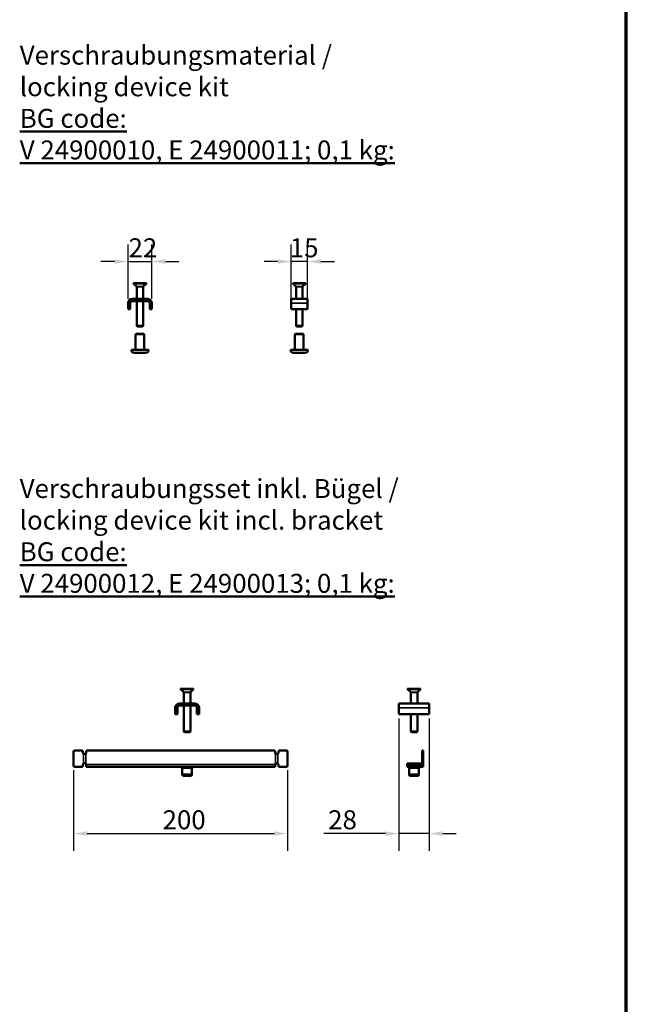
# Model space of a CAD drawing. Units: millimetres. Extents: x 0 to 9150, y 0 to 2970.
# Drawn here: x 6240 to 6800, y 909 to 1817 of the extents above; entities that cross this region are included whole.
import ezdxf

# ---------------------------------------------------------------- set-up
doc = ezdxf.new("R2010")
doc.units = ezdxf.units.MM
doc.header["$LTSCALE"] = 5
for name, color, linetype, lineweight in [('Bemaßung (ISO)', 7, 'Continuous', 25), ('Sichtbar (ISO)', 7, 'Continuous', 50), ('Sichtbar schmal (ISO)', 7, 'Continuous', 35), ('Titel (ISO)', 7, 'Continuous', 50)]:
    doc.layers.add(name, color=color, linetype=linetype, lineweight=lineweight)
doc.layers.add('Rahmen (ISO)', color=7, linetype='Continuous', lineweight=70, plot=False)
doc.styles.add('Notiztext (DIN)', font='isocpeur.ttf')
doc.styles.add('ÜberschriftentextDataSheet', font='GIL_____.TTF')
doc.dimstyles.new('Standard (DIN)', dxfattribs={"dimscale": 5, "dimtxt": 3.5, "dimasz": 2.5, "dimexe": 3.175, "dimexo": 0.8, "dimgap": 0.8, "dimtad": 1, "dimrnd": 1e-08, "dimzin": 0, "dimtxsty": 'Notiztext (DIN)', "dimcen": 0.09, "dimdle": 10, "dimclrd": 256, "dimclre": 256, "dimclrt": 256, "dimadec": 0, "dimazin": 0, "dimtfac": 1, "dimtmove": 0, "dimatfit": 3, "dimfxl": 0, "dimtolj": 1, "dimtzin": 0, "dimlwd": -1, "dimlwe": -1, "dimarcsym": 0})

# ---------------------------------------------------------------- blocks, each defined once
blk = doc.blocks.new('Ränder Raster_ABCH')
at = {"layer": 'Rahmen (ISO)'}
blk.add_line((420, 0), (420, 594), dxfattribs=at)
blk = doc.blocks.new('*D152')
at = {"layer": 'Bemaßung (ISO)', "transparency": 16777216}
for p, q in [((6289.78, 1124.82), (6289.78, 1050.34)), ((6487.28, 1124.82), (6487.28, 1050.34)), ((6302.28, 1066.21), (6474.78, 1066.21))]:
    blk.add_line(p, q, dxfattribs=at)
for points in [[(6302.28, 1068.3), (6302.28, 1064.13), (6289.78, 1066.21)], [(6474.78, 1068.3), (6474.78, 1064.13), (6487.28, 1066.21)]]:
    blk.add_solid(points, dxfattribs=at)
at = {"layer": 'Defpoints', "color": 0, "transparency": 16777216}
for p in [(6289.78, 1128.82), (6487.28, 1128.82), (6487.28, 1066.21)]:
    blk.add_point(p, dxfattribs=at)
at = {"layer": 'Bemaßung (ISO)', "transparency": 16777216, "insert": (6371.91, 1087.71), "char_height": 17.5, "attachment_point": 1, "style": 'Notiztext (DIN)'}
blk.add_mtext('\\A1;200', dxfattribs=at)
blk = doc.blocks.new('*D153')
at = {"layer": 'Bemaßung (ISO)', "transparency": 16777216}
for p, q in [((6590.07, 1172.32), (6590.07, 1050.34)), ((6618.07, 1172.32), (6618.07, 1050.34)), ((6577.57, 1066.21), (6520.76, 1066.21)), ((6618.07, 1066.21), (6590.07, 1066.21)), ((6630.57, 1066.21), (6643.07, 1066.21))]:
    blk.add_line(p, q, dxfattribs=at)
for points in [[(6577.57, 1068.3), (6577.57, 1064.13), (6590.07, 1066.21)], [(6630.57, 1068.3), (6630.57, 1064.13), (6618.07, 1066.21)]]:
    blk.add_solid(points, dxfattribs=at)
at = {"layer": 'Defpoints', "color": 0, "transparency": 16777216}
for p in [(6590.07, 1176.32), (6618.07, 1176.32), (6618.07, 1066.21)]:
    blk.add_point(p, dxfattribs=at)
at = {"layer": 'Bemaßung (ISO)', "transparency": 16777216, "insert": (6524.76, 1087.71), "char_height": 17.5, "attachment_point": 1, "style": 'Notiztext (DIN)'}
blk.add_mtext('\\A1;28', dxfattribs=at)
blk = doc.blocks.new('*D154')
at = {"layer": 'Bemaßung (ISO)', "transparency": 16777216}
for p, q in [((6339.97, 1559.57), (6339.97, 1609.94)), ((6361.97, 1559.57), (6361.97, 1609.94)), ((6327.47, 1594.07), (6314.97, 1594.07)), ((6339.97, 1594.07), (6361.97, 1594.07)), ((6374.47, 1594.07), (6386.97, 1594.07))]:
    blk.add_line(p, q, dxfattribs=at)
for points in [[(6327.47, 1596.15), (6327.47, 1591.99), (6339.97, 1594.07)], [(6374.47, 1596.15), (6374.47, 1591.99), (6361.97, 1594.07)]]:
    blk.add_solid(points, dxfattribs=at)
at = {"layer": 'Defpoints', "color": 0, "transparency": 16777216}
for p in [(6361.97, 1594.07), (6339.97, 1555.57), (6361.97, 1555.57)]:
    blk.add_point(p, dxfattribs=at)
at = {"layer": 'Bemaßung (ISO)', "transparency": 16777216, "insert": (6340.47, 1615.57), "char_height": 17.5, "attachment_point": 1, "style": 'Notiztext (DIN)'}
blk.add_mtext('\\A1;22', dxfattribs=at)
blk = doc.blocks.new('*D155')
at = {"layer": 'Bemaßung (ISO)', "transparency": 16777216}
for p, q in [((6490.58, 1559.57), (6490.58, 1609.94)), ((6505.58, 1559.57), (6505.58, 1609.94)), ((6478.08, 1594.07), (6465.58, 1594.07)), ((6505.58, 1594.07), (6490.58, 1594.07)), ((6518.08, 1594.07), (6530.58, 1594.07))]:
    blk.add_line(p, q, dxfattribs=at)
for points in [[(6478.08, 1596.15), (6478.08, 1591.99), (6490.58, 1594.07)], [(6518.08, 1596.15), (6518.08, 1591.99), (6505.58, 1594.07)]]:
    blk.add_solid(points, dxfattribs=at)
at = {"layer": 'Defpoints', "color": 0, "transparency": 16777216}
for p in [(6490.58, 1594.07), (6490.58, 1555.57), (6505.58, 1555.57)]:
    blk.add_point(p, dxfattribs=at)
at = {"layer": 'Bemaßung (ISO)', "transparency": 16777216, "insert": (6489.33, 1615.57), "char_height": 17.5, "attachment_point": 1, "style": 'Notiztext (DIN)'}
blk.add_mtext('\\A1;15', dxfattribs=at)

msp = doc.modelspace()

# ---------------------------------------------------------------- linework, layer by layer
at = {"layer": 'Sichtbar (ISO)'}
for p, q in [((6344.97, 1574.305), (6356.97, 1574.305)), ((6344.97, 1574.305), (6344.97, 1574.005)), ((6344.97, 1574.005), (6356.97, 1574.005)), ((6347.882, 1571.092), (6344.97, 1574.005)), ((6354.058, 1571.092), (6356.97, 1574.005)), ((6356.97, 1574.305), (6356.97, 1574.005)), ((6492.083, 1574.305), (6504.083, 1574.305)), ((6492.083, 1574.305), (6492.083, 1574.005)), ((6492.083, 1574.005), (6504.083, 1574.005)), ((6494.995, 1571.092), (6492.083, 1574.005)), ((6501.171, 1571.092), (6504.083, 1574.005)), ((6504.083, 1574.305), (6504.083, 1574.005)), ((6347.97, 1570.88), (6347.97, 1559.568)), ((6353.97, 1570.88), (6353.97, 1559.568)), ((6495.083, 1570.88), (6495.083, 1559.568)), ((6501.083, 1570.88), (6501.083, 1559.568)), ((6339.97, 1555.568), (6339.97, 1550.068)), ((6341.97, 1555.568), (6341.97, 1550.068)), ((6357.97, 1559.568), (6343.97, 1559.568)), ((6357.97, 1557.568), (6343.97, 1557.568)), ((6347.97, 1557.568), (6347.97, 1534.805)), ((6353.97, 1557.568), (6353.97, 1534.805)), ((6359.97, 1550.068), (6359.97, 1555.568)), ((6361.97, 1550.068), (6361.97, 1555.568)), ((6490.583, 1559.568), (6490.583, 1555.568)), ((6505.583, 1559.568), (6490.583, 1559.568)), ((6490.583, 1550.068), (6490.583, 1555.568)), ((6505.583, 1555.568), (6505.583, 1559.568)), ((6505.583, 1555.568), (6505.583, 1550.068)), ((6341.97, 1550.068), (6339.97, 1550.068)), ((6359.97, 1550.068), (6361.97, 1550.068)), ((6505.583, 1550.068), (6490.583, 1550.068)), ((6495.083, 1550.068), (6495.083, 1534.805)), ((6501.083, 1550.068), (6501.083, 1534.805)), ((6346.995, 1526.805), (6346.995, 1512.605)), ((6347.495, 1527.305), (6354.445, 1527.305)), ((6347.97, 1534.805), (6353.97, 1534.805)), ((6348.47, 1534.305), (6347.97, 1534.805)), ((6353.47, 1534.305), (6348.47, 1534.305)), ((6353.47, 1534.305), (6353.97, 1534.805)), ((6354.945, 1526.805), (6354.945, 1512.605)), ((6494.108, 1526.805), (6494.108, 1512.605)), ((6494.608, 1527.305), (6501.558, 1527.305)), ((6495.083, 1534.805), (6501.083, 1534.805)), ((6495.583, 1534.305), (6495.083, 1534.805)), ((6500.583, 1534.305), (6495.583, 1534.305)), ((6500.583, 1534.305), (6501.083, 1534.805)), ((6502.058, 1526.805), (6502.058, 1512.605)), ((6342.97, 1512.605), (6358.97, 1512.605)), ((6345.77, 1509.805), (6356.17, 1509.805)), ((6490.083, 1512.605), (6506.083, 1512.605)), ((6492.883, 1509.805), (6503.283, 1509.805)), ((6388.534, 1199.808), (6400.534, 1199.808)), ((6388.534, 1199.808), (6388.534, 1199.508)), ((6388.534, 1199.508), (6400.534, 1199.508)), ((6391.446, 1196.596), (6388.534, 1199.508)), ((6397.621, 1196.596), (6400.534, 1199.508)), ((6400.534, 1199.808), (6400.534, 1199.508)), ((6598.07, 1199.808), (6610.07, 1199.808)), ((6598.07, 1199.808), (6598.07, 1199.508)), ((6598.07, 1199.508), (6610.07, 1199.508)), ((6600.982, 1196.596), (6598.07, 1199.508)), ((6607.158, 1196.596), (6610.07, 1199.508)), ((6610.07, 1199.808), (6610.07, 1199.508)), ((6391.534, 1196.384), (6391.534, 1186.318)), ((6397.534, 1196.384), (6397.534, 1186.318)), ((6601.07, 1196.384), (6601.07, 1186.318)), ((6607.07, 1196.384), (6607.07, 1186.318)), ((6383.534, 1182.318), (6383.534, 1176.318)), ((6385.534, 1176.318), (6385.534, 1182.318)), ((6401.534, 1186.318), (6387.534, 1186.318)), ((6401.534, 1184.318), (6387.534, 1184.318)), ((6391.534, 1184.318), (6391.534, 1160.308)), ((6397.534, 1184.318), (6397.534, 1160.308)), ((6403.534, 1176.318), (6403.534, 1182.318)), ((6405.534, 1182.318), (6405.534, 1176.318)), ((6590.07, 1186.318), (6618.07, 1186.318)), ((6590.07, 1186.318), (6590.07, 1182.318)), ((6590.07, 1176.318), (6590.07, 1182.318)), ((6618.07, 1182.318), (6618.07, 1186.318)), ((6618.07, 1182.318), (6618.07, 1176.318)), ((6385.534, 1176.318), (6383.534, 1176.318)), ((6403.534, 1176.318), (6405.534, 1176.318)), ((6618.07, 1176.318), (6590.07, 1176.318)), ((6601.07, 1176.318), (6601.07, 1160.308)), ((6607.07, 1176.318), (6607.07, 1160.308)), ((6391.534, 1160.308), (6397.534, 1160.308)), ((6392.034, 1159.808), (6391.534, 1160.308)), ((6397.034, 1159.808), (6392.034, 1159.808)), ((6397.034, 1159.808), (6397.534, 1160.308)), ((6601.07, 1160.308), (6607.07, 1160.308)), ((6601.57, 1159.808), (6601.07, 1160.308)), ((6606.57, 1159.808), (6601.57, 1159.808)), ((6606.57, 1159.808), (6607.07, 1160.308)), ((6289.784, 1141.824), (6289.784, 1128.824)), ((6297.284, 1142.824), (6290.784, 1142.824)), ((6298.284, 1140.324), (6298.284, 1141.824)), ((6298.843, 1139.824), (6298.784, 1139.824)), ((6300.784, 1139.824), (6298.843, 1139.824)), ((6301.284, 1141.824), (6301.284, 1140.324)), ((6474.784, 1142.824), (6302.284, 1142.824)), ((6475.784, 1140.324), (6475.784, 1141.824)), ((6478.224, 1139.824), (6476.284, 1139.824)), ((6478.284, 1139.824), (6478.224, 1139.824)), ((6478.784, 1141.824), (6478.784, 1140.324)), ((6486.284, 1142.824), (6479.784, 1142.824)), ((6487.284, 1128.824), (6487.284, 1141.824)), ((6611.57, 1141.824), (6611.57, 1142.824)), ((6612.57, 1142.824), (6611.57, 1142.824)), ((6611.57, 1141.824), (6611.57, 1128.824)), ((6612.57, 1142.824), (6612.57, 1141.824)), ((6612.57, 1141.824), (6612.57, 1128.824)), ((6290.784, 1127.824), (6297.284, 1127.824)), ((6298.284, 1128.824), (6298.284, 1130.324)), ((6298.784, 1130.824), (6298.843, 1130.824)), ((6298.843, 1130.824), (6300.784, 1130.824)), ((6301.284, 1130.324), (6301.284, 1129.824)), ((6301.284, 1129.824), (6301.284, 1127.824)), ((6475.784, 1127.824), (6301.284, 1127.824)), ((6388.954, 1127.524), (6400.114, 1127.524)), ((6390.084, 1126.851), (6398.984, 1126.851)), ((6390.084, 1126.851), (6390.084, 1120.644)), ((6398.984, 1126.851), (6398.984, 1120.644)), ((6475.784, 1129.824), (6475.784, 1130.324)), ((6475.784, 1127.824), (6475.784, 1129.824)), ((6476.284, 1130.824), (6478.224, 1130.824)), ((6478.224, 1130.824), (6478.284, 1130.824)), ((6478.784, 1130.324), (6478.784, 1128.824)), ((6479.784, 1127.824), (6486.284, 1127.824)), ((6610.57, 1130.824), (6597.57, 1130.824)), ((6597.57, 1129.324), (6597.57, 1130.824)), ((6610.57, 1129.324), (6597.57, 1129.324)), ((6597.57, 1128.824), (6600.57, 1128.824)), ((6597.57, 1128.824), (6597.57, 1127.824)), ((6600.57, 1127.824), (6597.57, 1127.824)), ((6598.49, 1127.524), (6609.65, 1127.524)), ((6599.52, 1129.324), (6599.52, 1128.824)), ((6599.62, 1126.851), (6608.52, 1126.851)), ((6599.62, 1126.851), (6599.62, 1120.644)), ((6599.624, 1129.324), (6599.624, 1128.824)), ((6599.668, 1129.324), (6599.668, 1128.824)), ((6599.821, 1129.324), (6599.821, 1128.824)), ((6600.103, 1129.324), (6600.103, 1128.824)), ((6600.307, 1129.324), (6600.307, 1128.824)), ((6600.57, 1128.824), (6610.57, 1128.824)), ((6600.57, 1127.824), (6610.57, 1127.824)), ((6600.794, 1129.324), (6600.794, 1128.824)), ((6601.05, 1129.324), (6601.05, 1128.824)), ((6601.695, 1129.324), (6601.695, 1128.824)), ((6601.999, 1129.324), (6601.999, 1128.824)), ((6602.75, 1128.824), (6602.75, 1129.324)), ((6603.089, 1129.324), (6603.089, 1128.824)), ((6603.895, 1128.824), (6603.895, 1129.324)), ((6604.245, 1129.324), (6604.245, 1128.824)), ((6605.052, 1128.824), (6605.052, 1129.324)), ((6605.39, 1129.324), (6605.39, 1128.824)), ((6606.142, 1128.824), (6606.142, 1129.324)), ((6606.445, 1129.324), (6606.445, 1128.824)), ((6607.091, 1128.824), (6607.091, 1129.324)), ((6607.346, 1129.324), (6607.346, 1128.824)), ((6607.833, 1128.824), (6607.833, 1129.324)), ((6608.037, 1129.324), (6608.037, 1128.824)), ((6608.32, 1128.824), (6608.32, 1129.324)), ((6608.472, 1129.324), (6608.472, 1128.824)), ((6608.517, 1128.824), (6608.517, 1129.324)), ((6608.52, 1126.851), (6608.52, 1120.644)), ((6608.62, 1129.324), (6608.62, 1128.824)), ((6610.57, 1129.324), (6610.57, 1130.824)), ((6611.57, 1127.824), (6611.57, 1128.824)), ((6611.57, 1127.824), (6612.57, 1127.824)), ((6612.57, 1128.824), (6612.57, 1127.824)), ((6398.984, 1120.644), (6390.084, 1120.644)), ((6390.448, 1119.644), (6390.084, 1120.644)), ((6390.448, 1119.644), (6398.62, 1119.644)), ((6398.62, 1119.644), (6398.984, 1120.644)), ((6608.52, 1120.644), (6599.62, 1120.644)), ((6599.984, 1119.644), (6599.62, 1120.644)), ((6599.984, 1119.644), (6608.156, 1119.644)), ((6608.156, 1119.644), (6608.52, 1120.644))]:
    msp.add_line(p, q, dxfattribs=at)
for centre, radius, start, end in [((6347.67, 1570.88), 0.3, 0, 45), ((6354.27, 1570.88), 0.3, 135, 180), ((6494.783, 1570.88), 0.3, 0, 45), ((6501.383, 1570.88), 0.3, 135, 180), ((6343.97, 1555.568), 4, 90, 180), ((6343.97, 1555.568), 2, 90, 180), ((6357.97, 1555.568), 4, 0, 90), ((6357.97, 1555.568), 2, 0, 90), ((6347.495, 1526.805), 0.5, 90, 180), ((6354.445, 1526.805), 0.5, 0, 90), ((6494.608, 1526.805), 0.5, 90, 180), ((6501.558, 1526.805), 0.5, 0, 90), ((6345.77, 1512.605), 2.8, 180, 270), ((6356.17, 1512.605), 2.8, 270, 0), ((6492.883, 1512.605), 2.8, 180, 270), ((6503.283, 1512.605), 2.8, 270, 0), ((6391.234, 1196.384), 0.3, 0, 45), ((6397.834, 1196.384), 0.3, 135, 180), ((6600.77, 1196.384), 0.3, 0, 45), ((6607.37, 1196.384), 0.3, 135, 180), ((6387.534, 1182.318), 4, 90, 180), ((6387.534, 1182.318), 2, 90, 180), ((6401.534, 1182.318), 4, 0, 90), ((6401.534, 1182.318), 2, 0, 90), ((6290.784, 1141.824), 1, 90, 180), ((6297.284, 1141.824), 1, 0, 90), ((6298.784, 1140.324), 0.5, 180, 270), ((6300.784, 1140.324), 0.5, 286.338154, 0), ((6302.284, 1141.824), 1, 90, 180), ((6474.784, 1141.824), 1, 0, 90), ((6476.284, 1140.324), 0.5, 180, 253.661846), ((6478.284, 1140.324), 0.5, 270, 0), ((6479.784, 1141.824), 1, 90, 180), ((6486.284, 1141.824), 1, 0, 90), ((6290.784, 1128.824), 1, 180, 270), ((6297.284, 1128.824), 1, 270, 0), ((6298.784, 1130.324), 0.5, 90, 180), ((6300.784, 1130.324), 0.5, 0, 73.661846), ((6388.954, 1128.174), 0.65, 212.57897, 270), ((6389.294, 1126.725), 0.8, 9.068723, 89.283784), ((6399.774, 1126.725), 0.8, 90.716216, 170.931277), ((6400.114, 1128.174), 0.65, 270, 327.42103), ((6476.284, 1130.324), 0.5, 106.338154, 180), ((6478.284, 1130.324), 0.5, 0, 90), ((6479.784, 1128.824), 1, 180, 270), ((6486.284, 1128.824), 1, 270, 0), ((6598.49, 1128.174), 0.65, 212.57897, 270), ((6598.83, 1126.725), 0.8, 9.068723, 89.283784), ((6609.31, 1126.725), 0.8, 90.716216, 170.931277), ((6609.65, 1128.174), 0.65, 270, 327.42103), ((6610.57, 1129.824), 1, 270, 0), ((6610.57, 1129.824), 2, 270, 300)]:
    msp.add_arc(centre, radius, start, end, dxfattribs=at)
for points, knots in [([(6300.924, 1139.845), (6300.919, 1139.843), (6300.915, 1139.842), (6300.91, 1139.841), (6300.905, 1139.839), (6300.9, 1139.838), (6300.896, 1139.837), (6300.891, 1139.836), (6300.886, 1139.835), (6300.881, 1139.834), (6300.876, 1139.833), (6300.872, 1139.832), (6300.867, 1139.831), (6300.862, 1139.831), (6300.857, 1139.83), (6300.852, 1139.829), (6300.847, 1139.829), (6300.842, 1139.828), (6300.838, 1139.827), (6300.833, 1139.827), (6300.828, 1139.826), (6300.823, 1139.826), (6300.818, 1139.826), (6300.813, 1139.825), (6300.808, 1139.825), (6300.8, 1139.825), (6300.792, 1139.824), (6300.784, 1139.824)], [0, 0, 0, 0, 0.002213866, 0.002213866, 0.002213866, 0.004492408, 0.004492408, 0.004492408, 0.006816319, 0.006816319, 0.006816319, 0.009162422, 0.009162422, 0.009162422, 0.011506075, 0.011506075, 0.011506075, 0.013846232, 0.013846232, 0.013846232, 0.016190241, 0.016190241, 0.016190241, 0.018537237, 0.018537237, 0.018537237, 0.022453197, 0.022453197, 0.022453197, 0.022453197]), ([(6476.284, 1139.824), (6476.279, 1139.824), (6476.274, 1139.825), (6476.269, 1139.825), (6476.264, 1139.825), (6476.259, 1139.825), (6476.254, 1139.825), (6476.249, 1139.826), (6476.244, 1139.826), (6476.239, 1139.826), (6476.234, 1139.827), (6476.23, 1139.827), (6476.225, 1139.828), (6476.22, 1139.829), (6476.215, 1139.829), (6476.21, 1139.83), (6476.205, 1139.831), (6476.2, 1139.831), (6476.196, 1139.832), (6476.191, 1139.833), (6476.186, 1139.834), (6476.181, 1139.835), (6476.176, 1139.836), (6476.171, 1139.837), (6476.167, 1139.838), (6476.159, 1139.84), (6476.151, 1139.842), (6476.143, 1139.845)], [0, 0, 0, 0, 0.002225855, 0.002225855, 0.002225855, 0.004450237, 0.004450237, 0.004450237, 0.006672335, 0.006672335, 0.006672335, 0.008891332, 0.008891332, 0.008891332, 0.0111069, 0.0111069, 0.0111069, 0.013329906, 0.013329906, 0.013329906, 0.015547594, 0.015547594, 0.015547594, 0.017736648, 0.017736648, 0.017736648, 0.021266479, 0.021266479, 0.021266479, 0.021266479]), ([(6300.784, 1130.824), (6300.788, 1130.824), (6300.793, 1130.824), (6300.798, 1130.824), (6300.803, 1130.824), (6300.808, 1130.824), (6300.813, 1130.824), (6300.818, 1130.823), (6300.823, 1130.823), (6300.828, 1130.823), (6300.833, 1130.822), (6300.838, 1130.822), (6300.842, 1130.821), (6300.847, 1130.82), (6300.852, 1130.82), (6300.857, 1130.819), (6300.862, 1130.818), (6300.867, 1130.818), (6300.872, 1130.817), (6300.876, 1130.816), (6300.881, 1130.815), (6300.886, 1130.814), (6300.891, 1130.813), (6300.896, 1130.812), (6300.9, 1130.811), (6300.908, 1130.809), (6300.916, 1130.807), (6300.924, 1130.804)], [0, 0, 0, 0, 0.002225855, 0.002225855, 0.002225855, 0.004450237, 0.004450237, 0.004450237, 0.006672335, 0.006672335, 0.006672335, 0.008891332, 0.008891332, 0.008891332, 0.0111069, 0.0111069, 0.0111069, 0.013329906, 0.013329906, 0.013329906, 0.015547594, 0.015547594, 0.015547594, 0.017736648, 0.017736648, 0.017736648, 0.021266479, 0.021266479, 0.021266479, 0.021266479]), ([(6476.143, 1130.804), (6476.148, 1130.806), (6476.152, 1130.807), (6476.157, 1130.808), (6476.162, 1130.81), (6476.167, 1130.811), (6476.171, 1130.812), (6476.176, 1130.813), (6476.181, 1130.814), (6476.186, 1130.815), (6476.191, 1130.816), (6476.196, 1130.817), (6476.2, 1130.818), (6476.205, 1130.818), (6476.21, 1130.819), (6476.215, 1130.82), (6476.22, 1130.82), (6476.225, 1130.821), (6476.23, 1130.822), (6476.234, 1130.822), (6476.239, 1130.823), (6476.244, 1130.823), (6476.249, 1130.823), (6476.254, 1130.824), (6476.259, 1130.824), (6476.267, 1130.824), (6476.275, 1130.824), (6476.284, 1130.824)], [0, 0, 0, 0, 0.002213866, 0.002213866, 0.002213866, 0.004492408, 0.004492408, 0.004492408, 0.006816319, 0.006816319, 0.006816319, 0.009162422, 0.009162422, 0.009162422, 0.011506075, 0.011506075, 0.011506075, 0.013846232, 0.013846232, 0.013846232, 0.016190241, 0.016190241, 0.016190241, 0.018537237, 0.018537237, 0.018537237, 0.022453197, 0.022453197, 0.022453197, 0.022453197])]:
    msp.add_open_spline(points, degree=3, knots=knots, dxfattribs=at)
at = {"layer": 'Sichtbar schmal (ISO)'}
for p, q in [((6347.882, 1571.092), (6354.058, 1571.092)), ((6353.97, 1570.88), (6347.97, 1570.88)), ((6494.995, 1571.092), (6501.171, 1571.092)), ((6501.083, 1570.88), (6495.083, 1570.88)), ((6341.97, 1555.568), (6339.97, 1555.568)), ((6343.97, 1557.568), (6343.97, 1559.568)), ((6357.97, 1557.568), (6357.97, 1559.568)), ((6359.97, 1555.568), (6361.97, 1555.568)), ((6505.583, 1555.568), (6490.583, 1555.568)), ((6346.995, 1526.805), (6354.945, 1526.805)), ((6494.108, 1526.805), (6502.058, 1526.805)), ((6391.446, 1196.596), (6397.621, 1196.596)), ((6397.534, 1196.384), (6391.534, 1196.384)), ((6600.982, 1196.596), (6607.158, 1196.596)), ((6607.07, 1196.384), (6601.07, 1196.384)), ((6385.534, 1182.318), (6383.534, 1182.318)), ((6387.534, 1186.318), (6387.534, 1184.318)), ((6401.534, 1184.318), (6401.534, 1186.318)), ((6403.534, 1182.318), (6405.534, 1182.318)), ((6618.07, 1182.318), (6590.07, 1182.318)), ((6298.843, 1130.824), (6298.843, 1139.824)), ((6300.924, 1139.845), (6300.924, 1130.804)), ((6476.143, 1130.804), (6476.143, 1139.845)), ((6478.224, 1139.824), (6478.224, 1130.824)), ((6611.57, 1141.824), (6612.57, 1141.824)), ((6301.284, 1129.824), (6475.784, 1129.824)), ((6600.57, 1127.824), (6600.57, 1128.824)), ((6610.57, 1127.824), (6610.57, 1128.824)), ((6612.57, 1128.824), (6611.57, 1128.824))]:
    msp.add_line(p, q, dxfattribs=at)

# ---------------------------------------------------------------- block references
at = {"xscale": 5, "yscale": 5, "zscale": 5}
msp.add_blockref('Ränder Raster_ABCH', (4700, 0), dxfattribs=at)

# ---------------------------------------------------------------- texts
at = {"layer": 'Titel (ISO)', "char_height": 17.5, "attachment_point": 7, "line_spacing_factor": 0.999579, "style": 'ÜberschriftentextDataSheet'}
for s, insert, width in [('{\\fVerdana|b0|i0;\\H17.5000;Verschraubungsmaterial /\\P\\fVerdana|b0|i0;\\H17.5000;locking device kit\\P\\fVerdana|b0|i0;\\H17.5000;\\LBG code:\\P\\fVerdana|b0|i0;\\H17.5000;\\LV 24900010, E 24900011; 0,1 kg:}', (6240.012, 1688.34), 450.67613), ('{\\fVerdana|b0|i0;\\H17.5000;Verschraubungsset inkl. Bügel /\\P\\fVerdana|b0|i0;\\H17.5000;locking device kit incl. bracket\\P\\fVerdana|b0|i0;\\H17.5000;\\LBG code:\\P\\fVerdana|b0|i0;\\H17.5000;\\LV 24900012, E 24900013; 0,1 kg:}', (6239.952, 1288.397), 450.5005)]:
    msp.add_mtext(s, dxfattribs=dict(at, insert=insert, width=width))

# ---------------------------------------------------------------- dimensions: what is measured, and where the dimension line sits
at = {"layer": 'Bemaßung (ISO)'}
for base, p1, p2, override, picture, middle in [((6361.97, 1594.068), (6339.97, 1555.568), (6361.97, 1555.568), {"dimgap": 0.8, "dimdec": 0, "dimtol": 0, "dimlim": 0, "dimtp": 0, "dimtm": 0, "dimtdec": 2, "dimtofl": 1, "dimatfit": 1}, '*D154', (6350.97, 1594.068)), ((6490.583, 1594.068), (6505.583, 1555.568), (6490.583, 1555.568), {"dimgap": 0.8, "dimdec": 0, "dimtol": 0, "dimlim": 0, "dimtp": 0, "dimtm": 0, "dimtdec": 2, "dimtofl": 1, "dimatfit": 1}, '*D155', (6498.083, 1594.068)), ((6487.284, 1066.214), (6289.784, 1128.824), (6487.284, 1128.824), {"dimgap": 0.8, "dimdec": 0, "dimlfac": 1.012658, "dimtol": 0, "dimlim": 0, "dimtp": 0, "dimtm": 0, "dimtdec": 2, "dimtofl": 0, "dimatfit": 1}, '*D152', (6388.534, 1066.214))]:
    dim = msp.add_linear_dim(base=base, p1=p1, p2=p2, angle=180, dimstyle='Standard (DIN)', override=override, dxfattribs=at)
    dim.commit()
    dim.dimension.update_dxf_attribs({"geometry": picture, "text_midpoint": middle, "dimtype": 160})
dim = msp.add_linear_dim(base=(6618.07, 1066.214), p1=(6590.07, 1176.318), p2=(6618.07, 1176.318), dimstyle='Standard (DIN)', override={"dimgap": 0.8, "dimdec": 0, "dimtol": 0, "dimlim": 0, "dimtp": 0, "dimtm": 0, "dimtdec": 2, "dimtofl": 1, "dimatfit": 1}, dxfattribs=at)
dim.commit()
dim.dimension.update_dxf_attribs({"geometry": '*D153', "text_midpoint": (6535.258, 1066.214), "dimtype": 160})

doc.saveas('drawing.dxf')
